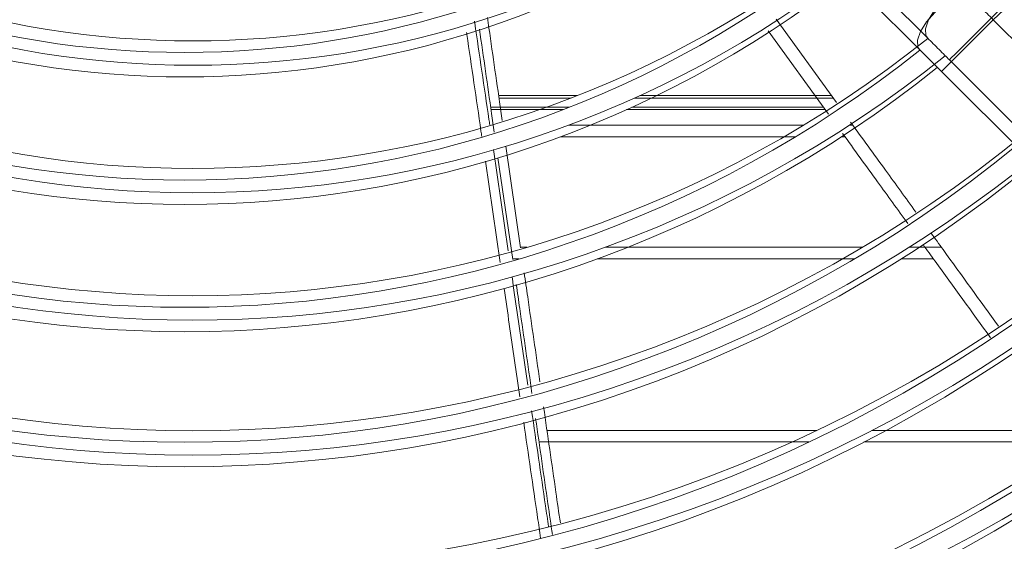
# Model space of a CAD drawing. Units: millimetres. Extents: x 621 to 3122, y -661 to 1599.
# Drawn here: x 2507 to 2515, y -195 to -191 of the extents above; entities that cross this region are included whole.
import ezdxf

# ---------------------------------------------------------------- set-up
doc = ezdxf.new("R2010")
doc.units = ezdxf.units.MM

msp = doc.modelspace()

# ---------------------------------------------------------------- linework, layer by layer
at = {"color": 7, "linetype": 'Continuous', "lineweight": 15}
for p, q in [((2511.51858, -187.64721), (2514.6546, -190.78312)), ((2511.45358, -187.74221), (2514.5896, -190.87812)), ((2511.45358, -187.74221), (2514.5896, -190.87812)), ((2511.45358, -187.74221), (2514.5896, -190.87812)), ((2511.45358, -187.74221), (2514.5896, -190.87812)), ((2513.41457, -190.62967), (2513.90844, -191.31107)), ((2525.06945, -200.50917), (2515.19316, -190.63315)), ((2525.06945, -200.50917), (2515.19316, -190.63315)), ((2525.06945, -200.50917), (2515.19316, -190.63315)), ((2525.06945, -200.50917), (2515.19316, -190.63315)), ((2513.34957, -190.72467), (2513.84344, -191.40607)), ((2513.34957, -190.72467), (2513.84344, -191.40607)), ((2513.34957, -190.72467), (2513.84344, -191.40607)), ((2513.34957, -190.72467), (2513.84344, -191.40607)), ((2514.83391, -190.96242), (2524.7102, -200.83844)), ((2514.76891, -191.05742), (2524.64519, -200.93344)), ((2514.76891, -191.05742), (2524.64519, -200.93344)), ((2514.76891, -191.05742), (2524.64519, -200.93344)), ((2514.76891, -191.05742), (2524.64519, -200.93344)), ((2513.63934, -191.49733), (2511.71482, -191.49733)), ((2514.04345, -191.49733), (2514.01509, -191.49733)), ((2513.57434, -191.59233), (2511.64982, -191.59233)), ((2513.57434, -191.59233), (2511.64982, -191.59233)), ((2513.57434, -191.59233), (2511.64982, -191.59233)), ((2513.57434, -191.59233), (2511.64982, -191.59233)), ((2513.97844, -191.59233), (2513.95009, -191.59233)), ((2513.97844, -191.59233), (2513.95009, -191.59233)), ((2513.97844, -191.59233), (2513.95009, -191.59233)), ((2513.97844, -191.59233), (2513.95009, -191.59233)), ((2511.32344, -192.50266), (2511.20326, -191.66867)), ((2511.222, -192.52783), (2511.10014, -191.69611)), ((2511.157, -192.62283), (2511.03514, -191.79111)), ((2511.157, -192.62283), (2511.03514, -191.79111)), ((2511.157, -192.62283), (2511.03514, -191.79111)), ((2511.157, -192.62283), (2511.03514, -191.79111)), ((2511.25844, -192.59766), (2511.13826, -191.76367)), ((2511.25844, -192.59766), (2511.13826, -191.76367)), ((2511.25844, -192.59766), (2511.13826, -191.76367)), ((2511.25844, -192.59766), (2511.13826, -191.76367)), ((2511.32267, -192.49733), (2511.37776, -192.49733)), ((2512.01545, -192.49733), (2514.12171, -192.49733)), ((2514.50427, -192.49733), (2514.76777, -192.49733)), ((2511.25767, -192.59233), (2511.31276, -192.59233)), ((2511.25767, -192.59233), (2511.31276, -192.59233)), ((2511.25767, -192.59233), (2511.31276, -192.59233)), ((2511.25767, -192.59233), (2511.31276, -192.59233)), ((2511.95045, -192.59233), (2514.05671, -192.59233)), ((2511.95045, -192.59233), (2514.05671, -192.59233)), ((2511.95045, -192.59233), (2514.05671, -192.59233)), ((2511.95045, -192.59233), (2514.05671, -192.59233)), ((2514.43927, -192.59233), (2514.70277, -192.59233)), ((2514.43927, -192.59233), (2514.70277, -192.59233)), ((2514.43927, -192.59233), (2514.70277, -192.59233)), ((2514.43927, -192.59233), (2514.70277, -192.59233)), ((2513.74911, -193.99733), (2511.53908, -193.99733)), ((2515.85279, -193.99733), (2514.1991, -193.99733)), ((2513.68411, -194.09233), (2511.47407, -194.09233)), ((2513.68411, -194.09233), (2511.47407, -194.09233)), ((2513.68411, -194.09233), (2511.47407, -194.09233)), ((2513.68411, -194.09233), (2511.47407, -194.09233)), ((2515.78778, -194.09233), (2514.13409, -194.09233)), ((2515.78778, -194.09233), (2514.13409, -194.09233)), ((2515.78778, -194.09233), (2514.13409, -194.09233)), ((2515.78778, -194.09233), (2514.13409, -194.09233))]:
    msp.add_line(p, q, dxfattribs=at)
at = {"color": 8, "linetype": 'Continuous', "lineweight": 15}
for p, q in [((2511.14368, -191.25509), (2511.78819, -191.25509)), ((2512.29957, -191.25509), (2513.86787, -191.25509)), ((2511.07868, -191.35009), (2511.72319, -191.35009)), ((2511.07868, -191.35009), (2511.72319, -191.35009)), ((2511.07868, -191.35009), (2511.72319, -191.35009)), ((2511.07868, -191.35009), (2511.72319, -191.35009)), ((2511.14653, -191.27493), (2511.73723, -191.27493)), ((2512.23457, -191.35009), (2513.80286, -191.35009)), ((2512.23457, -191.35009), (2513.80286, -191.35009)), ((2512.23457, -191.35009), (2513.80286, -191.35009)), ((2512.23457, -191.35009), (2513.80286, -191.35009)), ((2512.25583, -191.27493), (2513.88225, -191.27493)), ((2511.08153, -191.36993), (2511.67223, -191.36993)), ((2511.08153, -191.36993), (2511.67223, -191.36993)), ((2511.08153, -191.36993), (2511.67223, -191.36993)), ((2511.08153, -191.36993), (2511.67223, -191.36993)), ((2512.19083, -191.36993), (2513.81725, -191.36993)), ((2512.19083, -191.36993), (2513.81725, -191.36993)), ((2512.19083, -191.36993), (2513.81725, -191.36993)), ((2512.19083, -191.36993), (2513.81725, -191.36993))]:
    msp.add_line(p, q, dxfattribs=at)
at = {"color": 8, "linetype": 'Continuous', "lineweight": 15, "flags": 128}
for points in [[(2515.07888, -190.35888), (2515.06111, -190.34695), (2515.00731, -190.3422), (2514.93664, -190.3649), (2514.85758, -190.41234), (2514.77962, -190.47881), (2514.71212, -190.55634), (2514.66316, -190.63564), (2514.63864, -190.70717), (2514.64148, -190.76236), (2514.65464, -190.78316)], [(2515.01388, -190.45388), (2514.99611, -190.44195), (2514.94231, -190.4372), (2514.87164, -190.4599), (2514.79258, -190.50734), (2514.71462, -190.57381), (2514.64711, -190.65134), (2514.59816, -190.73064), (2514.57364, -190.80217), (2514.57648, -190.85736), (2514.58964, -190.87816)], [(2515.01388, -190.45388), (2514.99611, -190.44195), (2514.94231, -190.4372), (2514.87164, -190.4599), (2514.79258, -190.50734), (2514.71462, -190.57381), (2514.64711, -190.65134), (2514.59816, -190.73064), (2514.57364, -190.80217), (2514.57648, -190.85736), (2514.58964, -190.87816)], [(2515.01388, -190.45388), (2514.99611, -190.44195), (2514.94231, -190.4372), (2514.87164, -190.4599), (2514.79258, -190.50734), (2514.71462, -190.57381), (2514.64711, -190.65134), (2514.59816, -190.73064), (2514.57364, -190.80217), (2514.57648, -190.85736), (2514.58964, -190.87816)], [(2515.01388, -190.45388), (2514.99611, -190.44195), (2514.94231, -190.4372), (2514.87164, -190.4599), (2514.79258, -190.50734), (2514.71462, -190.57381), (2514.64711, -190.65134), (2514.59816, -190.73064), (2514.57364, -190.80217), (2514.57648, -190.85736), (2514.58964, -190.87816)], [(2515.25817, -190.53815), (2515.24537, -190.55095), (2515.20854, -190.58778), (2515.1521, -190.64422), (2515.08287, -190.71345), (2515.0092, -190.78712), (2514.93997, -190.85635), (2514.88354, -190.91279), (2514.8467, -190.94963), (2514.83391, -190.96242), (2514.83391, -190.96242)], [(2515.19316, -190.63315), (2515.18037, -190.64595), (2515.14354, -190.68278), (2515.0871, -190.73922), (2515.01787, -190.80845), (2514.9442, -190.88212), (2514.87497, -190.95135), (2514.81854, -191.00779), (2514.7817, -191.04463), (2514.76891, -191.05742), (2514.76891, -191.05742)], [(2515.19316, -190.63315), (2515.18037, -190.64595), (2515.14354, -190.68278), (2515.0871, -190.73922), (2515.01787, -190.80845), (2514.9442, -190.88212), (2514.87497, -190.95135), (2514.81854, -191.00779), (2514.7817, -191.04463), (2514.76891, -191.05742), (2514.76891, -191.05742)], [(2515.19316, -190.63315), (2515.18037, -190.64595), (2515.14354, -190.68278), (2515.0871, -190.73922), (2515.01787, -190.80845), (2514.9442, -190.88212), (2514.87497, -190.95135), (2514.81854, -191.00779), (2514.7817, -191.04463), (2514.76891, -191.05742), (2514.76891, -191.05742)], [(2515.19316, -190.63315), (2515.18037, -190.64595), (2515.14354, -190.68278), (2515.0871, -190.73922), (2515.01787, -190.80845), (2514.9442, -190.88212), (2514.87497, -190.95135), (2514.81854, -191.00779), (2514.7817, -191.04463), (2514.76891, -191.05742), (2514.76891, -191.05742)]]:
    msp.add_lwpolyline(points, dxfattribs=at)
at = {"color": 7, "linetype": 'Continuous', "lineweight": 15}
for centre, radius, start, end in [((2508.64017, -183.24868), 7.55823, 233.17804, 306.824336), ((2508.57517, -183.34368), 7.55823, 233.17804, 306.824336), ((2508.57517, -183.34368), 7.55823, 233.17804, 306.824336), ((2508.57517, -183.34368), 7.55823, 233.17804, 306.824336), ((2508.57517, -183.34368), 7.55823, 233.17804, 306.824336), ((2508.64017, -183.24868), 7.75823, 232.965856, 307.036509), ((2508.57517, -183.34368), 7.75823, 232.965856, 307.036509), ((2508.57517, -183.34368), 7.75823, 232.965856, 307.036509), ((2508.57517, -183.34368), 7.75823, 232.965856, 307.036509), ((2508.57517, -183.34368), 7.75823, 232.965856, 307.036509), ((2508.57517, -183.34368), 9.84531, 312.233733, 317.768738), ((2508.57517, -183.34368), 9.84531, 312.233733, 317.768738), ((2508.57517, -183.34368), 9.84531, 312.233733, 317.768738), ((2508.57517, -183.34368), 9.84531, 312.233733, 317.768738), ((2508.64017, -183.24868), 8.60305, 232.179356, 307.822967), ((2508.57517, -183.34368), 8.60305, 232.179356, 307.822967), ((2508.57517, -183.34368), 8.60305, 232.179356, 307.822967), ((2508.57517, -183.34368), 8.60305, 232.179356, 307.822967), ((2508.57517, -183.34368), 8.60305, 232.179356, 307.822967), ((2508.64017, -183.24868), 8.80305, 232.015438, 307.986876), ((2508.57517, -183.34368), 8.80305, 232.015438, 307.986876), ((2508.57517, -183.34368), 8.80305, 232.015438, 307.986876), ((2508.57517, -183.34368), 8.80305, 232.015438, 307.986876), ((2508.57517, -183.34368), 8.80305, 232.015438, 307.986876), ((2508.64017, -183.24868), 9.64531, 231.397029, 308.600116), ((2508.64017, -183.24868), 9.84531, 231.222088, 308.722242), ((2508.57517, -183.34368), 9.64531, 231.397029, 308.600116), ((2508.57517, -183.34368), 9.64531, 231.397029, 308.600116), ((2508.57517, -183.34368), 9.64531, 231.397029, 308.600116), ((2508.57517, -183.34368), 9.64531, 231.397029, 308.600116), ((2508.57517, -183.34368), 9.84531, 231.222088, 308.722242), ((2508.57517, -183.34368), 9.84531, 231.222088, 308.722242), ((2508.57517, -183.34368), 9.84531, 231.222088, 308.722242), ((2508.57517, -183.34368), 9.84531, 231.222088, 308.722242), ((2508.64017, -183.24868), 10.75104, 230.73972, 309.262492), ((2508.57517, -183.34368), 10.75104, 230.73972, 309.262492), ((2508.57517, -183.34368), 10.75104, 230.73972, 309.262492), ((2508.57517, -183.34368), 10.75104, 230.73972, 309.262492), ((2508.57517, -183.34368), 10.75104, 230.73972, 309.262492), ((2508.64017, -183.24868), 10.95104, 230.634567, 309.367633), ((2508.57517, -183.34368), 10.95104, 230.634567, 309.367633), ((2508.57517, -183.34368), 10.95104, 230.634567, 309.367633), ((2508.57517, -183.34368), 10.95104, 230.634567, 309.367633), ((2508.57517, -183.34368), 10.95104, 230.634567, 309.367633), ((2508.64017, -183.24868), 11.90104, 230.183566, 309.818583), ((2508.64017, -183.24868), 12.10104, 230.097679, 309.904461), ((2508.57517, -183.34368), 11.90104, 230.183566, 309.818583), ((2508.57517, -183.34368), 11.90104, 230.183566, 309.818583), ((2508.57517, -183.34368), 11.90104, 230.183566, 309.818583), ((2508.57517, -183.34368), 11.90104, 230.183566, 309.818583), ((2508.57517, -183.34368), 12.10104, 230.097679, 309.904461), ((2508.57517, -183.34368), 12.10104, 230.097679, 309.904461), ((2508.57517, -183.34368), 12.10104, 230.097679, 309.904461), ((2508.57517, -183.34368), 12.10104, 230.097679, 309.904461), ((2508.64017, -183.24868), 13.05104, 229.725793, 310.276304), ((2508.64017, -183.24868), 13.25104, 229.654319, 310.34777), ((2508.57517, -183.34368), 13.05104, 229.725793, 310.276304), ((2508.57517, -183.34368), 13.05104, 229.725793, 310.276304), ((2508.57517, -183.34368), 13.05104, 229.725793, 310.276304), ((2508.57517, -183.34368), 13.05104, 229.725793, 310.276304), ((2508.57517, -183.34368), 13.25104, 229.654319, 310.34777), ((2508.57517, -183.34368), 13.25104, 229.654319, 310.34777), ((2508.57517, -183.34368), 13.25104, 229.654319, 310.34777), ((2508.57517, -183.34368), 13.25104, 229.654319, 310.34777), ((2508.64017, -183.24868), 14.20104, 229.342395, 310.659659), ((2508.64017, -183.24868), 14.40104, 229.281986, 310.720061), ((2508.57517, -183.34368), 14.20104, 229.342395, 310.659659), ((2508.57517, -183.34368), 14.20104, 229.342395, 310.659659), ((2508.57517, -183.34368), 14.20104, 229.342395, 310.659659), ((2508.57517, -183.34368), 14.20104, 229.342395, 310.659659), ((2508.57517, -183.34368), 14.40104, 229.281986, 310.720061), ((2508.57517, -183.34368), 14.40104, 229.281986, 310.720061), ((2508.57517, -183.34368), 14.40104, 229.281986, 310.720061), ((2508.57517, -183.34368), 14.40104, 229.281986, 310.720061), ((2508.64017, -183.24868), 15.35104, 229.016595, 310.985423)]:
    msp.add_arc(centre, radius, start, end, dxfattribs=at)
for points, knots in [([(2515.19316, -190.63315), (2515.17622, -190.61621), (2515.1269, -190.56689), (2515.06612, -190.50611), (2515.02513, -190.46512), (2515.01386, -190.45385)], [0, 0, 0, 0, 0.2749563, 0.8006977, 1, 1, 1, 1]), ([(2515.19316, -190.63315), (2515.17622, -190.61621), (2515.1269, -190.56689), (2515.06612, -190.50611), (2515.02513, -190.46512), (2515.01386, -190.45385)], [0, 0, 0, 0, 0.2749563, 0.8006977, 1, 1, 1, 1]), ([(2515.19316, -190.63315), (2515.17622, -190.61621), (2515.1269, -190.56689), (2515.06612, -190.50611), (2515.02513, -190.46512), (2515.01386, -190.45385)], [0, 0, 0, 0, 0.2749563, 0.8006977, 1, 1, 1, 1]), ([(2515.19316, -190.63315), (2515.17622, -190.61621), (2515.1269, -190.56689), (2515.06612, -190.50611), (2515.02513, -190.46512), (2515.01386, -190.45385)], [0, 0, 0, 0, 0.2749563, 0.8006977, 1, 1, 1, 1]), ([(2511.17307, -191.45916), (2511.1657, -191.40803), (2511.12517, -191.1268), (2511.08475, -190.84556), (2511.05167, -190.61546)], [0, 0, 0, 0, 0.1818251, 1, 1, 1, 1]), ([(2511.07071, -191.49524), (2511.06851, -191.48018), (2511.02766, -191.20138), (2510.98605, -190.91765), (2510.94653, -190.649), (2510.9458, -190.64405)], [0, 0, 0, 0, 0.0530756, 0.9825673, 1, 1, 1, 1]), ([(2511.00571, -191.59024), (2511.00351, -191.57518), (2510.96266, -191.29638), (2510.92105, -191.01265), (2510.88153, -190.744), (2510.8808, -190.73905)], [0, 0, 0, 0, 0.0530756, 0.9825673, 1, 1, 1, 1]), ([(2511.00571, -191.59024), (2511.00351, -191.57518), (2510.96266, -191.29638), (2510.92105, -191.01265), (2510.88153, -190.744), (2510.8808, -190.73905)], [0, 0, 0, 0, 0.0530756, 0.9825673, 1, 1, 1, 1]), ([(2511.00571, -191.59024), (2511.00351, -191.57518), (2510.96266, -191.29638), (2510.92105, -191.01265), (2510.88153, -190.744), (2510.8808, -190.73905)], [0, 0, 0, 0, 0.0530756, 0.9825673, 1, 1, 1, 1]), ([(2511.00571, -191.59024), (2511.00351, -191.57518), (2510.96266, -191.29638), (2510.92105, -191.01265), (2510.88153, -190.744), (2510.8808, -190.73905)], [0, 0, 0, 0, 0.0530756, 0.9825673, 1, 1, 1, 1]), ([(2511.10807, -191.55416), (2511.1007, -191.50303), (2511.06017, -191.2218), (2511.01975, -190.94056), (2510.98667, -190.71046)], [0, 0, 0, 0, 0.1818251, 1, 1, 1, 1]), ([(2511.10807, -191.55416), (2511.1007, -191.50303), (2511.06017, -191.2218), (2511.01975, -190.94056), (2510.98667, -190.71046)], [0, 0, 0, 0, 0.1818251, 1, 1, 1, 1]), ([(2511.10807, -191.55416), (2511.1007, -191.50303), (2511.06017, -191.2218), (2511.01975, -190.94056), (2510.98667, -190.71046)], [0, 0, 0, 0, 0.1818251, 1, 1, 1, 1]), ([(2511.10807, -191.55416), (2511.1007, -191.50303), (2511.06017, -191.2218), (2511.01975, -190.94056), (2510.98667, -190.71046)], [0, 0, 0, 0, 0.1818251, 1, 1, 1, 1]), ([(2514.6546, -190.78312), (2514.67022, -190.79874), (2514.7157, -190.84421), (2514.77697, -190.90549), (2514.82163, -190.95015), (2514.83391, -190.96242)], [0, 0, 0, 0, 0.2749523, 0.8006935, 1, 1, 1, 1]), ([(2514.5896, -190.87812), (2514.60522, -190.89374), (2514.65069, -190.93921), (2514.71197, -191.00049), (2514.75663, -191.04515), (2514.76891, -191.05742)], [0, 0, 0, 0, 0.2749523, 0.8006935, 1, 1, 1, 1]), ([(2514.5896, -190.87812), (2514.60522, -190.89374), (2514.65069, -190.93921), (2514.71197, -191.00049), (2514.75663, -191.04515), (2514.76891, -191.05742)], [0, 0, 0, 0, 0.2749523, 0.8006935, 1, 1, 1, 1]), ([(2514.5896, -190.87812), (2514.60522, -190.89374), (2514.65069, -190.93921), (2514.71197, -191.00049), (2514.75663, -191.04515), (2514.76891, -191.05742)], [0, 0, 0, 0, 0.2749523, 0.8006935, 1, 1, 1, 1]), ([(2514.5896, -190.87812), (2514.60522, -190.89374), (2514.65069, -190.93921), (2514.71197, -191.00049), (2514.75663, -191.04515), (2514.76891, -191.05742)], [0, 0, 0, 0, 0.2749523, 0.8006935, 1, 1, 1, 1]), ([(2514.02462, -191.47135), (2514.12008, -191.60304), (2514.29826, -191.84881), (2514.47626, -192.0947), (2514.55889, -192.20885)], [0, 0, 0, 0, 0.5357854, 1, 1, 1, 1]), ([(2513.95961, -191.56635), (2514.05508, -191.69804), (2514.23326, -191.94381), (2514.41126, -192.1897), (2514.49389, -192.30385)], [0, 0, 0, 0, 0.5357854, 1, 1, 1, 1]), ([(2513.95961, -191.56635), (2514.05508, -191.69804), (2514.23326, -191.94381), (2514.41126, -192.1897), (2514.49389, -192.30385)], [0, 0, 0, 0, 0.5357854, 1, 1, 1, 1]), ([(2513.95961, -191.56635), (2514.05508, -191.69804), (2514.23326, -191.94381), (2514.41126, -192.1897), (2514.49389, -192.30385)], [0, 0, 0, 0, 0.5357854, 1, 1, 1, 1]), ([(2513.95961, -191.56635), (2514.05508, -191.69804), (2514.23326, -191.94381), (2514.41126, -192.1897), (2514.49389, -192.30385)], [0, 0, 0, 0, 0.5357854, 1, 1, 1, 1]), ([(2514.68341, -192.38082), (2514.71611, -192.42599), (2514.90004, -192.68001), (2515.08387, -192.9341), (2515.23501, -193.14301)], [0, 0, 0, 0, 0.1778078, 1, 1, 1, 1]), ([(2514.61841, -192.47582), (2514.65111, -192.52099), (2514.83504, -192.77501), (2515.01887, -193.0291), (2515.17, -193.23801)], [0, 0, 0, 0, 0.1778078, 1, 1, 1, 1]), ([(2514.61841, -192.47582), (2514.65111, -192.52099), (2514.83504, -192.77501), (2515.01887, -193.0291), (2515.17, -193.23801)], [0, 0, 0, 0, 0.1778078, 1, 1, 1, 1]), ([(2514.61841, -192.47582), (2514.65111, -192.52099), (2514.83504, -192.77501), (2515.01887, -193.0291), (2515.17, -193.23801)], [0, 0, 0, 0, 0.1778078, 1, 1, 1, 1]), ([(2514.61841, -192.47582), (2514.65111, -192.52099), (2514.83504, -192.77501), (2515.01887, -193.0291), (2515.17, -193.23801)], [0, 0, 0, 0, 0.1778078, 1, 1, 1, 1]), ([(2511.48162, -193.59937), (2511.44819, -193.36781), (2511.40522, -193.07019), (2511.36233, -192.77254), (2511.35281, -192.70648)], [0, 0, 0, 0, 0.7780398, 1, 1, 1, 1]), ([(2511.38291, -193.62689), (2511.35393, -193.42874), (2511.31071, -193.13322), (2511.2674, -192.8377), (2511.25313, -192.74032)], [0, 0, 0, 0, 0.6704687, 1, 1, 1, 1]), ([(2511.41662, -193.69437), (2511.38318, -193.46281), (2511.34021, -193.16519), (2511.29733, -192.86754), (2511.28781, -192.80148)], [0, 0, 0, 0, 0.7780398, 1, 1, 1, 1]), ([(2511.41662, -193.69437), (2511.38318, -193.46281), (2511.34021, -193.16519), (2511.29733, -192.86754), (2511.28781, -192.80148)], [0, 0, 0, 0, 0.7780398, 1, 1, 1, 1]), ([(2511.41662, -193.69437), (2511.38318, -193.46281), (2511.34021, -193.16519), (2511.29733, -192.86754), (2511.28781, -192.80148)], [0, 0, 0, 0, 0.7780398, 1, 1, 1, 1]), ([(2511.41662, -193.69437), (2511.38318, -193.46281), (2511.34021, -193.16519), (2511.29733, -192.86754), (2511.28781, -192.80148)], [0, 0, 0, 0, 0.7780398, 1, 1, 1, 1]), ([(2511.3179, -193.72189), (2511.28893, -193.52374), (2511.2457, -193.22822), (2511.2024, -192.9327), (2511.18813, -192.83532)], [0, 0, 0, 0, 0.6704687, 1, 1, 1, 1]), ([(2511.3179, -193.72189), (2511.28893, -193.52374), (2511.2457, -193.22822), (2511.2024, -192.9327), (2511.18813, -192.83532)], [0, 0, 0, 0, 0.6704687, 1, 1, 1, 1]), ([(2511.3179, -193.72189), (2511.28893, -193.52374), (2511.2457, -193.22822), (2511.2024, -192.9327), (2511.18813, -192.83532)], [0, 0, 0, 0, 0.6704687, 1, 1, 1, 1]), ([(2511.3179, -193.72189), (2511.28893, -193.52374), (2511.2457, -193.22822), (2511.2024, -192.9327), (2511.18813, -192.83532)], [0, 0, 0, 0, 0.6704687, 1, 1, 1, 1]), ([(2511.55226, -194.78524), (2511.54397, -194.72848), (2511.49776, -194.4121), (2511.45149, -194.09573), (2511.41352, -193.83612)], [0, 0, 0, 0, 0.1794193, 1, 1, 1, 1]), ([(2511.64863, -194.75572), (2511.63648, -194.67165), (2511.5907, -194.35499), (2511.54498, -194.03831), (2511.5114, -193.80571)], [0, 0, 0, 0, 0.2654817, 1, 1, 1, 1]), ([(2511.48726, -194.88024), (2511.47897, -194.82348), (2511.43276, -194.5071), (2511.38649, -194.19073), (2511.34852, -193.93112)], [0, 0, 0, 0, 0.1794193, 1, 1, 1, 1]), ([(2511.48726, -194.88024), (2511.47897, -194.82348), (2511.43276, -194.5071), (2511.38649, -194.19073), (2511.34852, -193.93112)], [0, 0, 0, 0, 0.1794193, 1, 1, 1, 1]), ([(2511.48726, -194.88024), (2511.47897, -194.82348), (2511.43276, -194.5071), (2511.38649, -194.19073), (2511.34852, -193.93112)], [0, 0, 0, 0, 0.1794193, 1, 1, 1, 1]), ([(2511.48726, -194.88024), (2511.47897, -194.82348), (2511.43276, -194.5071), (2511.38649, -194.19073), (2511.34852, -193.93112)], [0, 0, 0, 0, 0.1794193, 1, 1, 1, 1]), ([(2511.58363, -194.85072), (2511.57148, -194.76665), (2511.5257, -194.44999), (2511.47998, -194.13331), (2511.4464, -193.90071)], [0, 0, 0, 0, 0.2654817, 1, 1, 1, 1]), ([(2511.58363, -194.85072), (2511.57148, -194.76665), (2511.5257, -194.44999), (2511.47998, -194.13331), (2511.4464, -193.90071)], [0, 0, 0, 0, 0.2654817, 1, 1, 1, 1]), ([(2511.58363, -194.85072), (2511.57148, -194.76665), (2511.5257, -194.44999), (2511.47998, -194.13331), (2511.4464, -193.90071)], [0, 0, 0, 0, 0.2654817, 1, 1, 1, 1]), ([(2511.58363, -194.85072), (2511.57148, -194.76665), (2511.5257, -194.44999), (2511.47998, -194.13331), (2511.4464, -193.90071)], [0, 0, 0, 0, 0.2654817, 1, 1, 1, 1])]:
    msp.add_open_spline(points, degree=3, knots=knots, dxfattribs=at)

doc.saveas('drawing.dxf')
